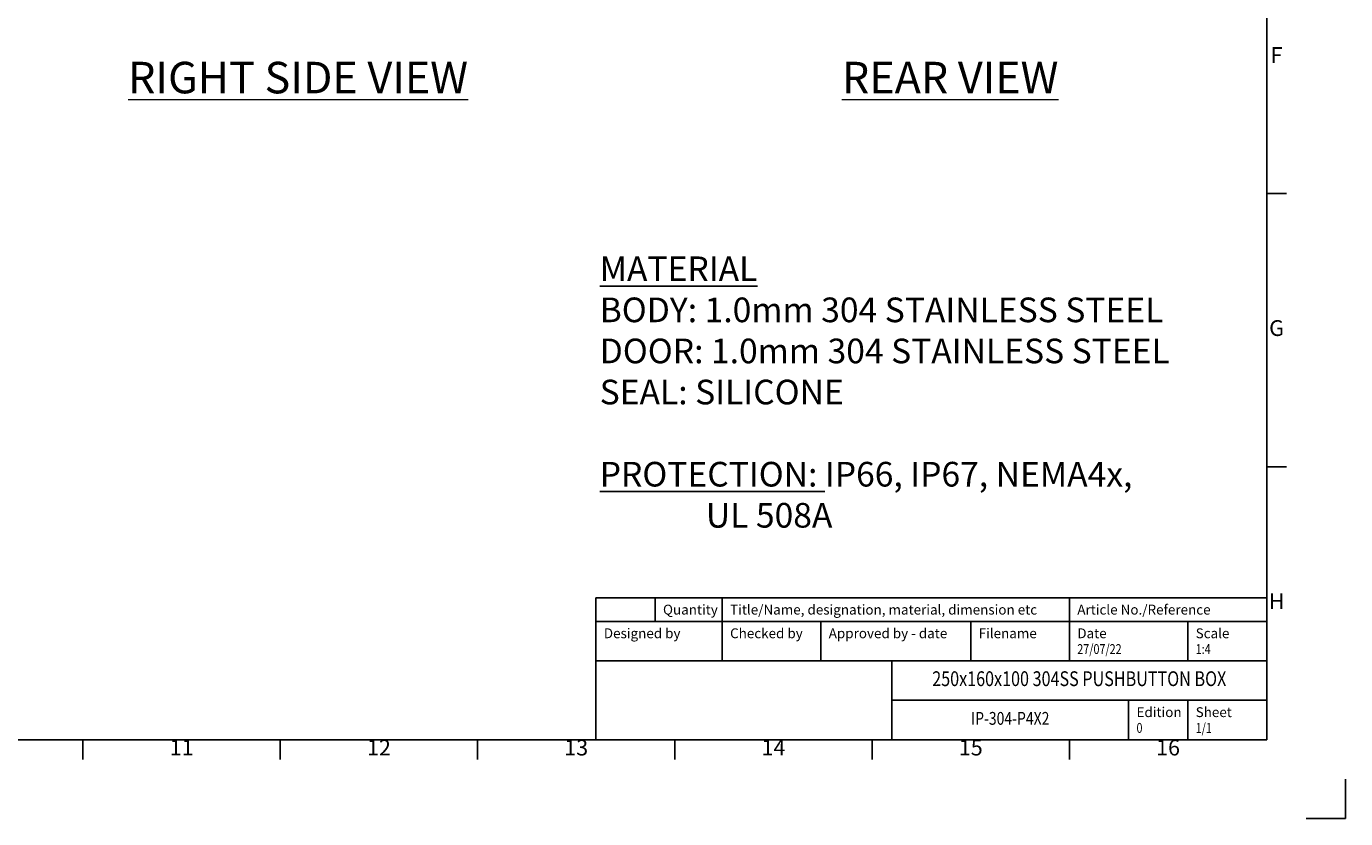
# Model space of a CAD drawing. Units: inches. Extents: x 819 to 2499, y 2 to 1190.
# Drawn here: x 1830 to 2499, y 2 to 404 of the extents above; entities that cross this region are included whole.
import ezdxf
from ezdxf.enums import TextEntityAlignment as Align

# ---------------------------------------------------------------- set-up
doc = ezdxf.new("R2010")
doc.units = ezdxf.units.IN
doc.header["$MEASUREMENT"] = 0
doc.layers.add('Dimensions', color=7, linetype='Continuous')
doc.layers.add('Title Block', color=7, linetype='Continuous')
doc.styles.add('ISO Proportional', font='ARIALN.TTF', dxfattribs={"width": 0.8})
doc.styles.add('SLDTEXTSTYLE1', font='romans.shx', dxfattribs={"width": 0.75})
doc.styles.get("Standard").update_dxf_attribs({"font": 'romans.shx', "width": 0.8})

# ---------------------------------------------------------------- blocks, each defined once
blk = doc.blocks.new('ISO A1 title block')
at = {"layer": 'Title Block'}
for p, q in [((820, 20), (820, 574)), ((820, 158.5), (825, 158.5)), ((820, 89.25), (825, 89.25)), ((650, 56), (820, 56)), ((650, 50), (650, 56)), ((665, 50), (665, 56)), ((682, 50), (682, 56)), ((770, 50), (770, 56)), ((650, 50), (820, 50)), ((650, 20), (650, 50)), ((682, 40), (682, 50)), ((707, 40), (707, 50)), ((745, 40), (745, 50)), ((770, 40), (770, 50)), ((800, 40), (800, 50)), ((650, 40), (820, 40)), ((725, 20), (725, 40)), ((725, 30), (820, 30)), ((785, 20), (785, 30)), ((800, 20), (800, 30)), ((20, 20), (820, 20)), ((520, 15), (520, 20)), ((570, 15), (570, 20)), ((620, 15), (620, 20)), ((670, 15), (670, 20)), ((720, 15), (720, 20)), ((770, 15), (770, 20)), ((840, 0), (840, 10)), ((840, 0), (830, 0))]:
    blk.add_line(p, q, dxfattribs=at)
at = {"layer": 'Title Block', "style": 'ISO Proportional'}
for s, p in [('F', (822.5, 193.12)), ('G', (822.5, 123.88)), ('H', (822.5, 54.62)), ('12', (595, 17.5)), ('13', (645, 17.5)), ('16', (795, 17.5)), ('11', (545, 17.5)), ('14', (695, 17.5)), ('15', (745, 17.5))]:
    blk.add_text(s, height=4, dxfattribs=at).set_placement(p, align=Align.MIDDLE)
for s, p in [('Quantity', (667, 53)), ('Title/Name, designation, material, dimension etc', (684, 53)), ('Article No./Reference', (772, 53)), ('Designed by', (652, 47)), ('Checked by', (684, 47)), ('Approved by - date', (709, 47)), ('Filename', (747, 47)), ('Date', (772, 47)), ('Scale', (802, 47)), ('Edition', (787, 27)), ('Sheet', (802, 27))]:
    blk.add_text(s, height=2.5, dxfattribs=at).set_placement(p, align=Align.MIDDLE_LEFT)
at = {"layer": 'Title Block', "style": 'ISO Proportional', "flags": 8}
for tag, p in [('FILENAME', (747, 43)), ('DATE', (772, 43)), ('SCALE', (802, 43)), ('EDITION', (787, 23)), ('SHEET', (802, 23))]:
    blk.add_attdef(tag, text='', height=2.5, dxfattribs=at).set_placement(p, align=Align.MIDDLE_LEFT)
blk.add_attdef('DRAWING_NUMBER', text='', height=3, dxfattribs=at).set_placement((755, 25), align=Align.MIDDLE)

msp = doc.modelspace()

# ---------------------------------------------------------------- linework, layer by layer
at = {"layer": 'Dimensions'}
msp.add_line((2118.51, 82.1), (2118.51, 42.1), dxfattribs=at)
at = {"layer": 'Dimensions', "linetype": 'Continuous', "lineweight": 15}
msp.add_line((2118.51, 74.1), (2118.51, 42.1), dxfattribs=at)

# ---------------------------------------------------------------- block references
at = {"layer": 'Title Block'}
ref = msp.add_blockref('ISO A1 title block', (818.51, 2.1), dxfattribs=dict(at, xscale=2, yscale=2, zscale=2))
ref.add_attrib('DRAWING_NUMBER', 'IP-304-P4X2', dxfattribs={"height": 6.5, "width": 0.8}).set_placement((2328.51, 52.1), align=Align.MIDDLE)
ref.add_attrib('TITLE', '250x160x100 304SS PUSHBUTTON BOX', dxfattribs={"height": 7.5, "width": 0.8}).set_placement((2363.51, 72.1), align=Align.MIDDLE)
ref.add_attrib('DATE', '27/07/22', dxfattribs={"height": 5, "width": 0.8}).set_placement((2362.51, 88.1), align=Align.MIDDLE_LEFT)
ref.add_attrib('EDITION', '0', dxfattribs={"height": 5, "width": 0.8}).set_placement((2392.51, 48.1), align=Align.MIDDLE_LEFT)
ref.add_attrib('SHEET', '1/1', dxfattribs={"height": 5, "width": 0.8}).set_placement((2422.51, 48.1), align=Align.MIDDLE_LEFT)
ref.add_attrib('SCALE', '1:4', dxfattribs={"height": 5, "width": 0.8}).set_placement((2422.51, 88.1), align=Align.MIDDLE_LEFT)

# ---------------------------------------------------------------- texts
at = {"color": 7, "linetype": 'Continuous', "lineweight": 0, "char_height": 16, "width": 200.3063, "attachment_point": 1, "style": 'SLDTEXTSTYLE1'}
for s, insert in [('{\\LRIGHT SIDE VIEW}', (1881.38, 385.95)), ('{\\LREAR VIEW}', (2243.22, 385.95))]:
    msp.add_mtext(s, dxfattribs=dict(at, insert=insert))
at = {"layer": 'Dimensions', "insert": (2322.31, 218.46), "char_height": 12.5, "width": 403.8038, "attachment_point": 5}
msp.add_mtext('\\A1;\\pxql;{\\LMATERIAL}\\PBODY: 1.0mm 304 STAINLESS STEEL\\PDOOR: 1.0mm 304 STAINLESS STEEL  \\PSEAL: SILICONE\\P\\P{\\LPROTECTION:} IP66, IP67, NEMA4x,\\P^I^IUL 508A ', dxfattribs=at)

doc.saveas('drawing.dxf')
